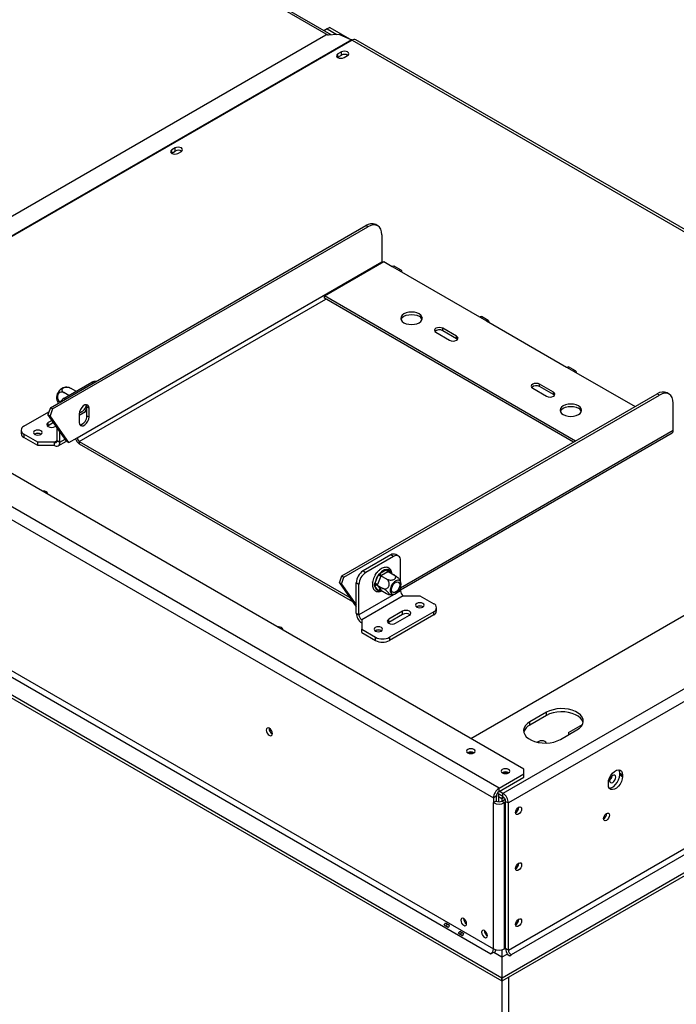
# Model space of a CAD drawing. Units: millimetres. Extents: x 78 to 10917, y 56 to 6153.
# Drawn here: x 3947 to 4282, y 731 to 1234 of the extents above; entities that cross this region are included whole.
import ezdxf

# ---------------------------------------------------------------- set-up
doc = ezdxf.new("R2010")
doc.units = ezdxf.units.MM
doc.header["$LTSCALE"] = 18

msp = doc.modelspace()

# ---------------------------------------------------------------- linework, layer by layer
at = {"color": 7, "linetype": 'Continuous', "lineweight": 25}
for p, q in [((4204.5, 851.41), (3095.9, 1491.39)), ((4191.78, 841.62), (3078.93, 1484.05)), ((3076.1, 1479.15), (4188.95, 836.72)), ((4106.05, 1226.35), (3798.91, 1403.66)), ((3053.43, 1402.83), (4193.23, 744.83)), ((3053.43, 1401.19), (4193.23, 743.2)), ((3074.69, 1399.54), (4187.53, 757.1)), ((3076.1, 1401.99), (4188.95, 759.55)), ((4103.99, 1229.38), (4102.39, 1228.46)), ((4105.4, 1230.2), (4103.99, 1229.38)), ((4103.99, 1229.38), (4108.94, 1226.53)), ((4105.4, 1230.2), (4116.67, 1223.7)), ((4103.25, 1226.17), (3836.67, 1072.28)), ((4116.42, 1223.82), (3842.77, 1065.85)), ((4116.72, 1223.67), (3843.07, 1065.69)), ((4110.3, 1226.61), (4103.25, 1226.17)), ((4110.3, 1226.61), (4116.42, 1223.82)), ((4454.57, 1029.98), (4118.72, 1223.87)), ((4111.27, 1217.63), (4109.5, 1216.61)), ((4111.27, 1215.99), (4111.27, 1217.63)), ((4109.37, 1214.89), (4109.5, 1214.97)), ((4109.5, 1214.97), (4109.5, 1216.61)), ((4109.5, 1214.97), (4111.27, 1215.99)), ((4112.62, 1214.81), (4114.38, 1215.83)), ((4026.42, 1168.64), (4024.65, 1167.62)), ((4024.65, 1165.99), (4024.65, 1167.62)), ((4024.65, 1165.99), (4026.42, 1167.01)), ((4026.42, 1167.01), (4026.42, 1168.64)), ((4027.76, 1165.83), (4029.53, 1166.85)), ((4024.52, 1165.91), (4024.65, 1165.99)), ((3962.64, 1035.94), (4123.79, 1128.97)), ((3963.7, 1035.33), (4124.85, 1128.36)), ((4124.85, 1128.36), (4123.79, 1128.97)), ((4129.85, 1128.85), (4128.79, 1129.47)), ((4131.92, 1124.27), (4131.92, 1110.39)), ((3976.36, 1020.59), (4131.92, 1110.39)), ((4102.57, 1093.04), (4132.98, 1110.6)), ((4132.98, 1110.6), (4137.22, 1108.15)), ((4137.22, 1108.15), (4140.76, 1106.11)), ((4141.76, 1106.21), (4138.22, 1108.25)), ((4140.76, 1106.11), (4181.77, 1082.43)), ((4230.91, 1018.96), (4102.57, 1093.04)), ((4102.57, 1091.82), (4102.57, 1093.04)), ((4229.85, 1018.34), (4102.57, 1091.82)), ((4181.77, 1082.43), (4185.31, 1080.39)), ((4186.31, 1080.49), (4182.77, 1082.53)), ((4170.1, 1072.43), (4163.03, 1076.51)), ((4163.03, 1075.29), (4163.03, 1076.51)), ((4185.31, 1080.39), (4226.32, 1056.71)), ((4159.5, 1074.47), (4166.57, 1070.39)), ((4170.1, 1071.21), (4163.03, 1075.29)), ((4170.1, 1071.21), (4170.1, 1072.43)), ((4170.6, 1070.8), (4170.1, 1071.21)), ((4226.32, 1056.71), (4229.85, 1054.67)), ((4230.85, 1054.77), (4227.32, 1056.81)), ((4229.85, 1054.67), (4261.32, 1036.51)), ((3969.64, 1040.8), (3983.78, 1048.96)), ((4208.99, 1045.9), (4216.06, 1041.81)), ((4219.6, 1043.86), (4212.53, 1047.94)), ((4212.53, 1046.71), (4212.53, 1047.94)), ((4219.6, 1042.63), (4212.53, 1046.71)), ((3972.06, 1042.19), (3969.48, 1043.68)), ((3975.61, 1044.43), (3973.19, 1045.83)), ((4111.49, 950.02), (4272.63, 1043.04)), ((4112.55, 949.4), (4273.69, 1042.43)), ((4219.6, 1042.63), (4219.6, 1043.86)), ((4220.1, 1042.22), (4219.6, 1042.63)), ((4273.69, 1042.43), (4272.63, 1043.04)), ((4278.69, 1042.93), (4277.63, 1043.54)), ((3962.64, 1035.94), (3961.41, 1032.47)), ((3963.7, 1035.33), (3962.64, 1035.94)), ((3980.52, 1034.01), (3981.31, 1036.04)), ((3981.31, 1036.35), (3982.37, 1035.73)), ((3981.31, 1031.86), (3981.31, 1036.35)), ((4280.77, 1024.47), (4280.77, 1038.35)), ((3949.13, 1026.51), (3961.91, 1033.88)), ((3961.41, 1032.47), (3962.47, 1031.86)), ((3971.05, 1018.75), (3961.41, 1032.47)), ((3963.7, 1035.33), (3962.47, 1031.86)), ((3972.11, 1018.14), (3962.47, 1031.86)), ((3977.42, 1032.22), (3980.52, 1034.01)), ((3977.42, 1032.88), (3977.42, 1028.39)), ((3981.31, 1031.86), (3982.37, 1031.24)), ((3982.37, 1031.24), (3982.37, 1035.73)), ((4528.57, 1032.29), (4193.76, 839)), ((3961.51, 1026.71), (3961.21, 1026.51)), ((3963.5, 1029.5), (3961.51, 1028.34)), ((3961.51, 1026.71), (3961.51, 1028.34)), ((3964.32, 1028.33), (3961.51, 1026.71)), ((3965.04, 1026.3), (3965.54, 1026.59)), ((3966.1, 1019.16), (3966.1, 1025.79)), ((4531.35, 1027.36), (4196.58, 834.1)), ((3947.67, 1024.47), (3947.67, 1022.83)), ((3956.2, 1018.34), (3949.13, 1022.42)), ((3949.13, 1022.42), (3949.13, 1020.79)), ((3956.2, 1016.71), (3949.13, 1020.79)), ((3954.72, 1022.47), (3954.58, 1022.38)), ((3967.52, 1018.34), (3967.52, 1023.78)), ((4141.46, 943.04), (4280.14, 1023.09)), ((3964.69, 1018.34), (3956.2, 1018.34)), ((3956.2, 1016.71), (3956.2, 1018.34)), ((3964.69, 1016.71), (3956.2, 1016.71)), ((3964.69, 1016.71), (3964.69, 1018.34)), ((3966.1, 1019.16), (3967.52, 1018.34)), ((3966.69, 1016.51), (3970.91, 1018.95)), ((3971.05, 1018.75), (3972.11, 1018.14)), ((3972.11, 1018.14), (3976.36, 1020.59)), ((3977.42, 1018.75), (4115.55, 939.01)), ((3977.42, 1018.75), (3977.42, 1017.53)), ((3977.42, 1017.53), (4117, 936.95)), ((4177.35, 867.09), (4430.11, 1013)), ((4136.52, 960.79), (4122.37, 952.63)), ((4137.93, 959.97), (4136.52, 960.79)), ((4140.43, 960.22), (4139.02, 961.04)), ((4137.93, 959.97), (4123.79, 951.81)), ((4141.46, 947.26), (4141.46, 957.93)), ((4122.37, 952.63), (4123.79, 951.81)), ((4128.6, 950.55), (4129, 951.59)), ((4129, 951.59), (4129.6, 951.94)), ((4129, 951.59), (4129.21, 951.47)), ((4130.03, 950.31), (4130.43, 951.04)), ((4130.43, 951.04), (4131.01, 951.53)), ((4131.01, 951.53), (4134.24, 953.39)), ((4134.95, 952.17), (4131.72, 950.31)), ((4134.24, 953.39), (4134.79, 953.57)), ((4134.79, 953.57), (4135.22, 953.3)), ((4135.19, 952.31), (4134.95, 952.17)), ((4135.19, 952.31), (4138.09, 950.64)), ((4110.25, 946.55), (4111.49, 950.02)), ((4111.31, 945.93), (4110.25, 946.55)), ((4110.25, 946.55), (4118.84, 934.33)), ((4111.31, 945.93), (4112.55, 949.4)), ((4111.31, 945.93), (4118.84, 935.23)), ((4111.49, 950.02), (4112.55, 949.4)), ((4120.25, 945.69), (4118.84, 946.5)), ((4118.84, 930.99), (4118.84, 946.5)), ((4120.25, 930.17), (4120.25, 945.69)), ((4127.14, 946.81), (4127.24, 947.06)), ((4127.14, 946.81), (4127.2, 946.77)), ((4128.25, 945.42), (4128.42, 946.16)), ((4128.42, 944.85), (4128.25, 945.42)), ((4128.42, 946.16), (4130.03, 950.31)), ((4129.74, 945.69), (4129.61, 945.38)), ((4129.61, 945.38), (4132.52, 943.7)), ((4129.61, 945.38), (4129.74, 945.2)), ((4131.35, 949.85), (4129.74, 945.69)), ((4131.47, 950.17), (4131.35, 949.85)), ((4131.72, 950.31), (4131.47, 950.17)), ((4131.47, 950.17), (4134.37, 948.49)), ((4141.46, 942.42), (4120.25, 930.17)), ((4130.03, 942.56), (4128.42, 944.85)), ((4129.74, 945.2), (4131.35, 942.91)), ((4130.43, 942.31), (4130.03, 942.56)), ((4131.01, 942.47), (4130.43, 942.31)), ((4131.35, 942.91), (4131.47, 942.74)), ((4131.47, 942.74), (4134.37, 941.06)), ((4141.46, 942.42), (4141.46, 944.21)), ((4142.88, 939.97), (4121.67, 927.72)), ((4142.88, 939.97), (4151.36, 939.97)), ((4151.36, 939.97), (4158.44, 935.89)), ((4118.84, 930.99), (4120.25, 930.17)), ((4142.53, 932.01), (4135.45, 927.93)), ((4142.53, 930.37), (4135.45, 926.29)), ((4158.44, 931.8), (4135.81, 918.74)), ((4142.53, 930.37), (4142.53, 932.01)), ((4149.88, 934.29), (4149.75, 934.21)), ((4158.44, 930.17), (4158.44, 931.8)), ((4159.9, 932.21), (4159.9, 933.84)), ((4121.67, 927.72), (4121.67, 922.82)), ((4135.45, 926.29), (4135.16, 926.09)), ((4135.45, 926.29), (4135.45, 927.93)), ((4158.44, 930.17), (4135.81, 917.11)), ((4138.99, 925.88), (4146.06, 929.97)), ((4121.67, 922.82), (4128.74, 918.74)), ((4121.67, 921.19), (4121.67, 922.82)), ((4121.67, 921.19), (4128.74, 917.11)), ((4128.67, 922.05), (4128.53, 921.96)), ((4128.74, 917.11), (4128.74, 918.74)), ((4135.81, 918.74), (4135.81, 917.11)), ((4196.58, 758.98), (4450.72, 905.69)), ((4452.13, 903.24), (4198, 756.53)), ((4193.36, 744.87), (4459.91, 898.75)), ((4193.36, 743.24), (4459.91, 897.12)), ((4216.03, 880.44), (4207.54, 875.54)), ((4216.03, 878.8), (4216.03, 880.44)), ((4216.03, 878.8), (4207.54, 873.9)), ((4207.54, 873.9), (4207.54, 875.54)), ((4223.1, 866.56), (4231.59, 871.45)), ((4227.2, 870.07), (4234.39, 874.22)), ((4227.2, 870.07), (4227.2, 868.92)), ((4212.03, 865.55), (4211.31, 865.13)), ((4204.5, 848.96), (4204.5, 851.41)), ((4191.78, 841.62), (4204.5, 848.96)), ((4191.78, 839.98), (4204.5, 847.33)), ((4204.5, 847.33), (4204.5, 848.96)), ((4253.44, 849.29), (4254.85, 848.47)), ((4253.44, 848.47), (4253.44, 849.29)), ((4253.44, 848.47), (4254.85, 847.65)), ((4254.85, 848.47), (4254.85, 847.65)), ((4191.78, 839.98), (4191.78, 841.62)), ((4193.76, 839), (4191.92, 840.06)), ((4247.64, 843.49), (4247.64, 844.31)), ((4190.36, 837.53), (4188.95, 836.72)), ((4188.95, 836.72), (4188.95, 834.27)), ((4190.36, 835.08), (4188.95, 834.27)), ((4190.36, 837.53), (4190.36, 835.08)), ((4193.76, 837.37), (4190.85, 839.05)), ((4191.49, 838.68), (4191.49, 834.76)), ((4193.26, 836.18), (4191.49, 837.2)), ((4193.19, 835.08), (4194.89, 836.06)), ((4193.19, 835.08), (4194.6, 834.27)), ((4193.26, 836.18), (4193.26, 835.12)), ((4193.76, 837.37), (4193.76, 839)), ((4195.17, 834.92), (4196.58, 834.1)), ((4195.17, 759.8), (4195.17, 834.92)), ((4188.95, 759.55), (4188.95, 834.27)), ((4194.6, 834.27), (4195.17, 834.59)), ((4194.6, 759.55), (4194.6, 834.27)), ((4196.58, 758.98), (4196.58, 834.1)), ((4246.72, 828.67), (4246.71, 828.79)), ((4165.85, 770.46), (4163.73, 771.68)), ((4164.42, 772.87), (4166.54, 771.65)), ((4173.14, 766.25), (4171.02, 767.47)), ((4171.71, 768.67), (4173.83, 767.44)), ((4195.17, 759.88), (4194.6, 759.55)), ((4196.58, 758.98), (4195.17, 759.8)), ((4187.53, 757.1), (4187.67, 757.02)), ((4187.67, 757.02), (4189.19, 757.9)), ((4189.19, 757.9), (4193.23, 755.56)), ((4193.23, 755.56), (4193.23, 744.83)), ((4193.26, 759.04), (4193.26, 458.86)), ((4193.36, 755.49), (4195.88, 756.94)), ((4193.36, 744.87), (4193.36, 755.49)), ((4195.88, 756.94), (4197.29, 756.12)), ((4197.29, 756.12), (4198, 756.53)), ((4193.23, 743.2), (4193.23, 744.83)), ((4193.36, 743.24), (4193.36, 744.87)), ((4196.8, 460.9), (4196.8, 745.23))]:
    msp.add_line(p, q, dxfattribs=at)
at = {"color": 8, "linetype": 'Continuous', "lineweight": 25}
for p, q in [((3798.91, 1402.65), (4104.47, 1226.25)), ((4116.72, 1223.67), (4453.4, 1029.31)), ((3977.42, 1018.75), (4103.28, 1091.41)), ((3984.49, 1048.55), (3983.78, 1048.96)), ((3969.64, 1040.8), (3970.34, 1040.39)), ((4141.46, 944.05), (4280.77, 1024.47)), ((3964.69, 1018.34), (3966.1, 1019.16)), ((3967.52, 1018.34), (3970.24, 1019.91)), ((4135.22, 953.3), (4136.42, 951.6)), ((4131.48, 942.73), (4131.01, 942.47)), ((4212.03, 864.99), (4212.03, 865.55)), ((4193.26, 836.18), (4194.39, 836.83))]:
    msp.add_line(p, q, dxfattribs=at)
at = {"color": 7, "linetype": 'Continuous', "lineweight": 25, "flags": 128}
for points in [[(4114.38, 1215.83), (4114.86, 1216.24), (4115.03, 1216.73), (4114.86, 1217.22), (4114.38, 1217.63), (4113.67, 1217.9), (4112.83, 1218), (4111.99, 1217.9), (4111.27, 1217.63)], [(4109.5, 1216.61), (4109.03, 1216.2), (4108.86, 1215.71), (4109.03, 1215.22), (4109.5, 1214.81), (4110.22, 1214.54), (4111.06, 1214.44), (4111.9, 1214.54), (4112.62, 1214.81)], [(4024.65, 1167.62), (4024.17, 1167.21), (4024.01, 1166.72), (4024.17, 1166.24), (4024.65, 1165.83), (4025.36, 1165.55), (4026.21, 1165.45), (4027.05, 1165.55), (4027.76, 1165.83)], [(4029.53, 1166.85), (4030.01, 1167.26), (4030.17, 1167.75), (4030.01, 1168.23), (4029.53, 1168.64), (4028.82, 1168.92), (4027.97, 1169.02), (4027.13, 1168.92), (4026.42, 1168.64)], [(4131.92, 1124.27), (4131.78, 1125.79), (4131.38, 1127.09), (4130.73, 1128.12), (4129.85, 1128.85), (4128.78, 1129.25), (4127.55, 1129.3), (4126.23, 1129), (4124.85, 1128.36)], [(4131.92, 1110.39), (4131.94, 1110.14), (4131.96, 1110.01)], [(4137.22, 1108.15), (4137.76, 1108.34), (4138.22, 1108.25)], [(4142.17, 1105.29), (4142.06, 1105.85), (4141.76, 1106.21), (4141.3, 1106.3), (4140.76, 1106.11)], [(4143.23, 1079.37), (4144.37, 1078.87), (4145.7, 1078.55), (4147.12, 1078.44), (4148.55, 1078.55), (4149.87, 1078.87), (4151.01, 1079.37), (4151.88, 1080.03), (4152.43, 1080.79), (4152.62, 1081.61), (4152.43, 1082.44), (4151.88, 1083.2), (4151.01, 1083.86), (4149.87, 1084.36), (4148.55, 1084.68), (4147.12, 1084.79), (4145.7, 1084.68), (4144.37, 1084.36), (4143.23, 1083.86), (4142.36, 1083.2), (4141.81, 1082.44), (4141.62, 1081.61), (4141.81, 1080.79), (4142.36, 1080.03), (4143.23, 1079.37)], [(4141.73, 1081), (4141.81, 1081.21), (4142.36, 1081.98), (4143.23, 1082.64), (4144.37, 1083.14), (4145.7, 1083.46), (4147.12, 1083.57), (4148.55, 1083.46), (4149.87, 1083.14), (4151.01, 1082.64)], [(4181.77, 1082.43), (4182.31, 1082.62), (4182.77, 1082.53)], [(4163.03, 1076.51), (4162.22, 1076.83), (4161.26, 1076.93), (4160.31, 1076.83), (4159.5, 1076.51), (4158.95, 1076.04), (4158.76, 1075.49), (4158.95, 1074.94), (4159.5, 1074.47)], [(4186.72, 1079.57), (4186.61, 1080.14), (4186.31, 1080.49), (4185.85, 1080.58), (4185.31, 1080.39)], [(4166.57, 1070.39), (4167.38, 1070.08), (4168.34, 1069.97), (4169.29, 1070.08), (4170.1, 1070.39), (4170.64, 1070.86), (4170.84, 1071.41), (4170.64, 1071.96), (4170.1, 1072.43)], [(4226.32, 1056.71), (4226.86, 1056.9), (4227.32, 1056.81)], [(4231.27, 1053.86), (4231.16, 1054.42), (4230.85, 1054.77), (4230.39, 1054.86), (4229.85, 1054.67)], [(4212.53, 1047.94), (4211.72, 1048.25), (4210.76, 1048.36), (4209.8, 1048.25), (4208.99, 1047.94), (4208.45, 1047.47), (4208.26, 1046.92), (4208.45, 1046.37), (4208.99, 1045.9)], [(4216.06, 1041.81), (4216.88, 1041.5), (4217.83, 1041.39), (4218.79, 1041.5), (4219.6, 1041.81), (4220.14, 1042.28), (4220.33, 1042.84), (4220.14, 1043.39), (4219.6, 1043.86)], [(4280.77, 1038.35), (4280.63, 1039.86), (4280.23, 1041.16), (4279.57, 1042.2), (4278.69, 1042.93), (4277.62, 1043.32), (4276.4, 1043.37), (4275.07, 1043.07), (4273.69, 1042.43)], [(3982.37, 1035.73), (3982.22, 1036.63), (3981.79, 1037.24), (3981.13, 1037.5), (3980.32, 1037.37), (3979.46, 1036.87), (3978.65, 1036.07), (3978, 1035.05), (3977.57, 1033.94), (3977.42, 1032.88)], [(3981.31, 1036.35), (3981.16, 1037.24), (3981.04, 1037.48)], [(4224.55, 1032.43), (4225.69, 1031.92), (4227.02, 1031.6), (4228.44, 1031.5), (4229.86, 1031.6), (4231.19, 1031.92), (4232.33, 1032.43), (4233.2, 1033.08), (4233.75, 1033.85), (4233.94, 1034.67), (4233.75, 1035.49), (4233.2, 1036.26), (4232.33, 1036.92), (4231.19, 1037.42), (4229.86, 1037.74), (4228.44, 1037.85), (4227.02, 1037.74), (4225.69, 1037.42), (4224.55, 1036.92), (4223.68, 1036.26), (4223.13, 1035.49), (4222.94, 1034.67), (4223.13, 1033.85), (4223.68, 1033.08), (4224.55, 1032.43)], [(4223.04, 1034.06), (4223.13, 1034.27), (4223.68, 1035.03), (4224.55, 1035.69), (4225.69, 1036.2), (4227.02, 1036.51), (4228.44, 1036.62), (4229.86, 1036.51), (4231.19, 1036.2), (4232.33, 1035.69)], [(3977.42, 1028.39), (3977.57, 1027.49), (3978, 1026.88), (3978.65, 1026.63), (3979.46, 1026.75), (3980.32, 1027.25), (3981.13, 1028.05), (3981.79, 1029.07), (3982.22, 1030.18), (3982.37, 1031.24)], [(3961.51, 1028.34), (3960.96, 1027.88), (3960.77, 1027.32), (3960.96, 1026.77), (3961.51, 1026.3), (3962.32, 1025.99), (3963.27, 1025.88), (3964.23, 1025.99), (3965.04, 1026.3)], [(3954.65, 1022.34), (3955.36, 1022.07), (3956.2, 1021.97), (3957.04, 1022.07), (3957.76, 1022.34), (3958.24, 1022.76), (3958.4, 1023.24), (3958.24, 1023.73), (3957.76, 1024.14), (3957.04, 1024.41), (3956.2, 1024.51), (3955.36, 1024.41), (3954.65, 1024.14), (3954.17, 1023.73), (3954, 1023.24), (3954.17, 1022.76), (3954.65, 1022.34)], [(3961.07, 991.95), (3961.09, 992.14), (3960.92, 992.62), (3960.45, 993.03), (3959.73, 993.31), (3958.89, 993.41), (3958.56, 993.39)], [(4137.6, 940.67), (4138.37, 940.76), (4139.2, 941.17), (4140.01, 941.85), (4140.73, 942.74), (4141.29, 943.77), (4141.65, 944.84), (4141.78, 945.86), (4141.65, 946.74), (4141.29, 947.4), (4140.73, 947.77), (4140.01, 947.84), (4139.2, 947.58), (4138.37, 947.04), (4137.6, 946.24), (4136.95, 945.27), (4136.48, 944.2), (4136.23, 943.15), (4136.23, 942.19), (4136.48, 941.41), (4136.95, 940.89), (4137.6, 940.67)], [(4140.05, 946.99), (4140.62, 946.77), (4140.98, 946.24), (4141.11, 945.48), (4140.98, 944.57), (4140.62, 943.62), (4140.05, 942.75), (4139.36, 942.06), (4138.62, 941.63), (4137.93, 941.52), (4137.37, 941.74), (4137, 942.27), (4136.87, 943.03), (4137, 943.94), (4137.37, 944.89), (4137.93, 945.77), (4138.62, 946.46), (4139.36, 946.88), (4140.05, 946.99)], [(4152.92, 935.97), (4152.21, 936.24), (4151.36, 936.34), (4150.52, 936.24), (4149.81, 935.97), (4149.33, 935.56), (4149.16, 935.07), (4149.33, 934.58), (4149.81, 934.17), (4150.52, 933.9), (4151.36, 933.8), (4152.21, 933.9), (4152.92, 934.17), (4153.4, 934.58), (4153.56, 935.07), (4153.4, 935.56), (4152.92, 935.97)], [(4146.06, 929.97), (4146.6, 930.43), (4146.79, 930.99), (4146.6, 931.54), (4146.06, 932.01), (4145.25, 932.32), (4144.29, 932.43), (4143.34, 932.32), (4142.53, 932.01)], [(4135.45, 927.93), (4134.91, 927.46), (4134.72, 926.91), (4134.91, 926.35), (4135.45, 925.88), (4136.27, 925.57), (4137.22, 925.46), (4138.18, 925.57), (4138.99, 925.88)], [(4081.27, 922.55), (4081.3, 922.74), (4081.13, 923.23), (4080.65, 923.64), (4079.94, 923.91), (4079.1, 924.01), (4078.77, 924)], [(4131.71, 923.72), (4130.99, 924), (4130.15, 924.09), (4129.31, 924), (4128.6, 923.72), (4128.12, 923.31), (4127.95, 922.82), (4128.12, 922.34), (4128.6, 921.93), (4129.31, 921.65), (4130.15, 921.55), (4130.99, 921.65), (4131.71, 921.93), (4132.18, 922.34), (4132.35, 922.82), (4132.18, 923.31), (4131.71, 923.72)], [(4231.59, 871.45), (4232.88, 872.36), (4233.87, 873.38), (4234.52, 874.49), (4234.8, 875.65), (4234.7, 876.82), (4234.24, 877.96), (4233.42, 879.04), (4232.27, 880), (4230.83, 880.83), (4229.16, 881.49), (4227.3, 881.97), (4225.33, 882.23), (4223.3, 882.29), (4221.29, 882.13), (4219.36, 881.75), (4217.59, 881.18), (4216.03, 880.44)], [(4234.72, 875.13), (4234.7, 875.19), (4234.24, 876.33), (4233.42, 877.4), (4232.27, 878.37), (4230.83, 879.2), (4229.16, 879.86), (4227.3, 880.33), (4225.33, 880.6), (4223.3, 880.66), (4221.29, 880.49), (4219.36, 880.12), (4217.59, 879.55), (4216.03, 878.8)], [(4207.54, 875.54), (4206.25, 874.64), (4205.26, 873.61), (4204.61, 872.5), (4204.33, 871.34), (4204.43, 870.17), (4204.89, 869.03), (4205.71, 867.96), (4206.86, 866.99), (4208.29, 866.16), (4209.97, 865.5), (4211.83, 865.03), (4213.8, 864.76), (4215.83, 864.7), (4217.84, 864.87), (4219.77, 865.24), (4221.54, 865.81), (4223.1, 866.56)], [(4076.02, 869.57), (4075.9, 870.33), (4075.57, 871.11), (4075.06, 871.79), (4074.47, 872.27), (4073.87, 872.47), (4073.37, 872.38), (4073.03, 871.99), (4072.91, 871.37), (4073.03, 870.61), (4073.37, 869.83), (4073.87, 869.15), (4074.47, 868.67), (4075.06, 868.47), (4075.57, 868.56), (4075.9, 868.95), (4076.02, 869.57)], [(4215.79, 864.7), (4215.62, 865.14), (4215.15, 865.55), (4214.43, 865.83), (4213.59, 865.92), (4212.75, 865.83), (4212.03, 865.55)], [(4175.8, 861.45), (4175.32, 861.04), (4175.15, 860.56), (4175.32, 860.07), (4175.8, 859.66), (4176.51, 859.38), (4177.35, 859.29), (4178.19, 859.38), (4178.91, 859.66), (4179.38, 860.07), (4179.55, 860.56), (4179.38, 861.04), (4178.91, 861.45), (4178.19, 861.73), (4177.35, 861.83), (4176.51, 861.73), (4175.8, 861.45)], [(4193.47, 851.25), (4193, 850.84), (4192.83, 850.35), (4193, 849.87), (4193.47, 849.45), (4194.19, 849.18), (4195.03, 849.08), (4195.87, 849.18), (4196.58, 849.45), (4197.06, 849.87), (4197.23, 850.35), (4197.06, 850.84), (4196.58, 851.25), (4195.87, 851.52), (4195.03, 851.62), (4194.19, 851.52), (4193.47, 851.25)], [(4247.64, 844.31), (4247.78, 845.56), (4248.21, 846.89), (4248.88, 848.17), (4249.75, 849.31), (4250.73, 850.21), (4251.76, 850.81), (4252.74, 851.04), (4253.6, 850.9), (4254.28, 850.39), (4254.7, 849.56), (4254.85, 848.47)], [(4253.44, 849.29), (4253.29, 850.37), (4252.97, 851.06)], [(4254.85, 847.65), (4254.7, 846.4), (4254.28, 845.07), (4253.6, 843.79), (4252.74, 842.65), (4251.76, 841.75), (4250.73, 841.15), (4249.75, 840.92), (4248.88, 841.06), (4248.21, 841.57), (4247.78, 842.4), (4247.64, 843.49)], [(4248.09, 841.74), (4248.33, 841.73), (4249.32, 841.97), (4250.34, 842.56), (4251.33, 843.46), (4252.19, 844.6), (4252.86, 845.89), (4253.29, 847.21), (4253.44, 848.47)], [(4249.83, 848.18), (4249.23, 847.7), (4248.73, 847.02), (4248.39, 846.25), (4248.27, 845.49), (4248.39, 844.87), (4248.73, 844.48), (4249.23, 844.38), (4249.83, 844.59), (4250.42, 845.07), (4250.93, 845.75), (4251.27, 846.53), (4251.38, 847.29), (4251.27, 847.9), (4250.93, 848.29), (4250.42, 848.39), (4249.83, 848.18)], [(4191.49, 837.2), (4191.56, 837.96), (4191.73, 838.54)], [(4200.19, 829.25), (4200.31, 830), (4200.65, 830.78), (4201.15, 831.46), (4201.75, 831.94), (4202.34, 832.15), (4202.85, 832.05), (4203.18, 831.66), (4203.3, 831.04), (4203.18, 830.29), (4202.85, 829.51), (4202.34, 828.83), (4201.75, 828.35), (4201.15, 828.14), (4200.65, 828.24), (4200.31, 828.63), (4200.19, 829.25)], [(4245.13, 826.12), (4245.24, 826.86), (4245.57, 827.62), (4246.07, 828.28), (4246.65, 828.75), (4247.23, 828.95), (4247.72, 828.86), (4248.05, 828.48), (4248.17, 827.87), (4248.05, 827.13), (4247.72, 826.37), (4247.23, 825.71), (4246.65, 825.24), (4246.07, 825.04), (4245.57, 825.13), (4245.24, 825.51), (4245.13, 826.12)], [(4200.19, 800.67), (4200.31, 801.42), (4200.65, 802.2), (4201.15, 802.88), (4201.75, 803.36), (4202.34, 803.57), (4202.85, 803.47), (4203.18, 803.08), (4203.3, 802.46), (4203.18, 801.71), (4202.85, 800.93), (4202.34, 800.25), (4201.75, 799.77), (4201.15, 799.56), (4200.65, 799.66), (4200.31, 800.05), (4200.19, 800.67)], [(4175.23, 772.49), (4175.12, 773.22), (4174.79, 773.96), (4174.31, 774.61), (4173.74, 775.07), (4173.18, 775.26), (4172.69, 775.17), (4172.37, 774.8), (4172.26, 774.21), (4172.37, 773.49), (4172.69, 772.75), (4173.18, 772.1), (4173.74, 771.64), (4174.31, 771.44), (4174.79, 771.53), (4175.12, 771.9), (4175.23, 772.49)], [(4200.19, 772.09), (4200.31, 772.84), (4200.65, 773.62), (4201.15, 774.3), (4201.75, 774.78), (4202.34, 774.99), (4202.85, 774.89), (4203.18, 774.5), (4203.3, 773.88), (4203.18, 773.13), (4202.85, 772.35), (4202.34, 771.67), (4201.75, 771.19), (4201.15, 770.98), (4200.65, 771.08), (4200.31, 771.47), (4200.19, 772.09)], [(4185.84, 766.37), (4185.72, 767.09), (4185.4, 767.83), (4184.92, 768.48), (4184.35, 768.94), (4183.78, 769.14), (4183.3, 769.05), (4182.98, 768.68), (4182.87, 768.09), (4182.98, 767.36), (4183.3, 766.62), (4183.78, 765.97), (4184.35, 765.51), (4184.92, 765.32), (4185.4, 765.41), (4185.72, 765.78), (4185.84, 766.37)]]:
    msp.add_lwpolyline(points, dxfattribs=at)
at = {"color": 8, "linetype": 'Continuous', "lineweight": 25, "flags": 128}
msp.add_lwpolyline([(4131.69, 942.61), (4131.4, 942.53), (4131.01, 942.47)], dxfattribs=at)
at = {"color": 7, "linetype": 'Continuous', "lineweight": 25}
for centre, radius, start, end in [((4114.97, 1220.66), 3.48, 59.9292, 65.4137), ((4117.89, 1222.03), 2.01, 65.6929, 125.6176), ((4112.82, 1213.17), 3.22, 58.3388, 118.7796), ((4027.97, 1164.19), 3.22, 58.3388, 118.7796), ((4126.72, 1124.88), 5.03, 65.6929, 125.6176), ((4149.69, 1079.9), 3.04, 21.2529, 64.1853), ((4161.3, 1072.32), 3.44, 59.7176, 131.8429), ((3971.38, 1041.01), 5.56, 113.5805, 186.4233), ((3985.31, 1046.74), 2.69, 77.2473, 124.5418), ((4210.79, 1043.74), 3.44, 59.7176, 131.8429), ((4275.56, 1038.95), 5.03, 65.6929, 125.6176), ((3973.31, 1034.86), 6.98, 121.7368, 145.8445), ((3975.91, 1038.41), 5.28, 287.2355, 348.8896), ((3976.73, 1031.71), 4.58, 282.0509, 1.7773), ((4231.01, 1032.96), 3.04, 21.2529, 64.1853), ((3949.91, 1024.47), 2.18, 110.7834, 249.2166), ((3950.17, 1023.08), 2.51, 185.6948, 245.6253), ((3956.2, 1019.77), 3.15, 57.6052, 122.3948), ((3956.2, 1019.74), 3.1, 58.4145, 118.4601), ((4279.3, 1024.3), 1.48, 305.0133, 6.2988), ((3965.24, 1019.02), 0.873, 230.7967, 9.214), ((3965.79, 1018.06), 1.75, 230.7967, 9.214), ((3979.92, 1021.43), 4.64, 196.8638, 237.3036), ((3978.66, 1020.69), 2.31, 182.6055, 237.3945), ((4137.98, 958.75), 2.51, 65.6929, 125.6176), ((4139.31, 958.28), 2.18, 350.786, 129.2033), ((4126.51, 946.15), 7.68, 122.6055, 177.3945), ((4127.93, 945.34), 7.68, 122.6055, 177.3945), ((4135.24, 947.93), 5.55, 100.4127, 139.582), ((4132.55, 951.6), 1.54, 182.6055, 237.3945), ((4135.77, 953.46), 1.54, 182.6055, 237.3945), ((4137.77, 944.92), 9.43, 145.1202, 172.4684), ((4127.84, 942.38), 3.82, 60.1095, 81.2221), ((4129.45, 946.54), 3.82, 60.1095, 81.2221), ((4129.3, 944.21), 1.09, 66.028, 143.9743), ((4130.96, 944.92), 2.54, 181.6195, 248.5818), ((4130.91, 941.92), 1.09, 66.028, 143.9743), ((4144.54, 942.56), 3.07, 182.6055, 237.3945), ((4157.66, 933.84), 2.18, 290.7834, 69.2166), ((4124.98, 931.27), 6.15, 182.6055, 237.3945), ((4144.28, 927.19), 3.63, 55.0725, 118.8293), ((4151.36, 931.6), 3.15, 57.6052, 122.3948), ((4151.36, 931.57), 3.1, 58.4202, 118.4595), ((4157.4, 932.46), 2.51, 294.3747, 354.3052), ((4123.32, 930.31), 3.07, 182.6055, 237.3945), ((4130.15, 919.35), 3.15, 57.6052, 122.3948), ((4130.14, 919.32), 3.1, 58.4129, 118.4603), ((4132.27, 925.56), 7.69, 242.6097, 297.3903), ((4132.27, 923.93), 7.69, 242.6097, 297.3903), ((4077.47, 872.21), 3.14, 177.5896, 242.405), ((4077.4, 872.16), 3, 177.3033, 242.2099), ((4210.12, 868.54), 5.95, 115.6296, 163.4992), ((4177.35, 857.08), 3.15, 57.6078, 122.3922), ((4177.35, 856.38), 3.35, 68.6139, 111.3861), ((4195.03, 846.88), 3.15, 57.6052, 122.3948), ((4195.03, 846.17), 3.35, 68.6159, 111.3841), ((4246.12, 848.53), 3.52, 308.981, 350.9986), ((4246.19, 848.49), 3.37, 309.6621, 350.3486), ((4195.09, 836.44), 6.15, 122.6055, 177.3945), ((4193.43, 837.39), 3.07, 122.6055, 177.3945), ((4191.78, 837.81), 3.07, 242.6097, 297.3903), ((4194.45, 836.33), 1.2, 124.0564, 187.2558), ((4190.44, 833.82), 6.15, 2.6055, 57.3945), ((4192.1, 834.78), 3.07, 2.6055, 57.3945), ((4191.78, 839.73), 6.15, 242.6097, 297.3903), ((4198.62, 831.95), 3.13, 300.218, 358.2828), ((4198.73, 831.88), 3.15, 297.7591, 2.0528), ((4243.65, 828.73), 3.1, 298.5748, 0.7828), ((4243.6, 828.76), 3.12, 299.7413, 358.3294), ((4198.62, 803.37), 3.13, 300.218, 358.2828), ((4198.73, 803.3), 3.15, 297.7591, 2.0528), ((4176.71, 775.06), 3.04, 179.1775, 240.5971), ((4198.62, 774.79), 3.13, 300.218, 358.2828), ((4198.73, 774.72), 3.15, 297.7591, 2.0528), ((4161.21, 773.93), 3.38, 318.2383, 341.7617), ((4159.17, 775.11), 6.89, 324.2575, 335.7453), ((4163.33, 772.71), 3.38, 318.2383, 341.7617), ((4168.5, 769.72), 3.38, 318.2383, 341.7617), ((4166.46, 770.9), 6.89, 324.2575, 335.7453), ((4170.62, 768.5), 3.38, 318.2383, 341.7617), ((4187.32, 768.94), 3.04, 179.1775, 240.5971), ((4185.88, 759.69), 3.07, 302.6055, 357.3945), ((4191.78, 765.01), 6.15, 242.6097, 297.3903), ((4201.07, 760.02), 5.9, 182.1995, 213.1775), ((4183.94, 760.85), 6.47, 330.5834, 344.0752), ((4199.65, 759.12), 3.07, 182.6055, 237.3945)]:
    msp.add_arc(centre, radius, start, end, dxfattribs=at)
at = {"color": 8, "linetype": 'Continuous', "lineweight": 25}
for centre, radius, start, end in [((4135.84, 952.73), 0.85, 137.3583, 202.253), ((4134.36, 951.03), 2.43, 8.8334, 69.301), ((4131.62, 942.49), 0.611, 149.0939, 182.5347)]:
    msp.add_arc(centre, radius, start, end, dxfattribs=at)
at = {"color": 7, "linetype": 'Continuous', "lineweight": 25}
for points, knots in [([(3973.19, 1045.83), (3972.93, 1045.95), (3972.41, 1046.2), (3971.42, 1046.38), (3970.42, 1046.36), (3969.55, 1046.13), (3968.95, 1045.78), (3968.61, 1045.35), (3968.52, 1044.86), (3968.69, 1044.35), (3969.06, 1043.95), (3969.38, 1043.75), (3969.48, 1043.68)], [0, 0, 0, 0, 0.115719, 0.231594, 0.349263, 0.455471, 0.550002, 0.639991, 0.733866, 0.836939, 0.950516, 1, 1, 1, 1]), ([(3972.22, 1046.23), (3972, 1046.28), (3971.4, 1046.43), (3970.4, 1046.39), (3969.57, 1046.28), (3969.18, 1046.11), (3969.13, 1046.09)], [0, 0, 0, 0, 0.2068056, 0.592375, 0.9539406, 1, 1, 1, 1]), ([(3972.22, 1046.25), (3972.34, 1046.22), (3972.59, 1046.16), (3972.98, 1045.94), (3973.19, 1045.83)], [0, 0, 0, 0, 0.463493, 1, 1, 1, 1]), ([(3969.48, 1043.68), (3969.23, 1043.79), (3968.73, 1044.01), (3967.91, 1043.94), (3967.17, 1043.55), (3966.62, 1042.88), (3966.32, 1042.09), (3966.25, 1041.28), (3966.39, 1040.46), (3966.74, 1039.69), (3967.19, 1039.17), (3967.52, 1038.96), (3967.62, 1038.9)], [0, 0, 0, 0, 0.115719, 0.231594, 0.349263, 0.455471, 0.550002, 0.639991, 0.733866, 0.836939, 0.950516, 1, 1, 1, 1]), ([(3965.85, 1040.43), (3965.86, 1040.4), (3965.9, 1039.96), (3966.08, 1039.46), (3966.33, 1039.05), (3966.37, 1038.98)], [0, 0, 0, 0, 0.059462, 0.854658, 1, 1, 1, 1]), ([(3967.62, 1038.9), (3967.42, 1039.01), (3966.97, 1039.25), (3966.48, 1039.39), (3966.24, 1039.31), (3966.3, 1039.05), (3966.5, 1038.73), (3966.7, 1038.5), (3966.82, 1038.36)], [0, 0, 0, 0, 0.177008, 0.389385, 0.591916, 0.774506, 0.855866, 1, 1, 1, 1]), ([(4137.04, 951.24), (4137, 951.55), (4136.92, 952.26), (4136.51, 953.13), (4135.86, 953.87), (4135.05, 954.34), (4134.1, 954.51), (4133.09, 954.39), (4132.05, 954.01), (4130.99, 953.34), (4129.97, 952.44), (4129.05, 951.34), (4128.27, 950.09), (4127.66, 948.76), (4127.25, 947.41), (4127.07, 946.09), (4127.13, 944.85), (4127.44, 943.79), (4127.98, 942.93), (4128.72, 942.32), (4129.63, 942), (4130.61, 942), (4131.4, 942.16), (4131.85, 942.39), (4131.96, 942.45)], [0, 0, 0, 0, 0.038195, 0.088229, 0.131373, 0.177245, 0.221993, 0.26714, 0.314208, 0.362895, 0.412097, 0.46119, 0.510174, 0.55918, 0.608337, 0.657809, 0.707744, 0.758003, 0.801985, 0.849035, 0.894101, 0.938774, 0.984858, 1, 1, 1, 1]), ([(4131.47, 950.17), (4131.39, 950.21), (4131.24, 950.31), (4130.99, 950.51), (4130.73, 950.73), (4130.55, 950.91), (4130.45, 951.02), (4130.43, 951.04), (4130.43, 951.04)], [0, 0, 0, 0, 0.209533, 0.418493, 0.642495, 0.90349, 0.995838, 1, 1, 1, 1]), ([(4134.37, 948.49), (4134.63, 948.37), (4135.15, 948.12), (4136.15, 947.94), (4137.15, 947.96), (4138.01, 948.19), (4138.61, 948.54), (4138.96, 948.97), (4139.05, 949.46), (4138.88, 949.97), (4138.51, 950.37), (4138.19, 950.57), (4138.09, 950.64)], [0, 0, 0, 0, 0.115719, 0.231594, 0.349263, 0.455471, 0.550002, 0.639991, 0.733866, 0.836939, 0.950516, 1, 1, 1, 1]), ([(4135.19, 952.31), (4135.12, 952.36), (4134.98, 952.47), (4134.84, 952.73), (4134.76, 953.06), (4134.76, 953.34), (4134.79, 953.52), (4134.79, 953.56), (4134.79, 953.57)], [0, 0, 0, 0, 0.209533, 0.418493, 0.642495, 0.90349, 0.995838, 1, 1, 1, 1]), ([(4138.09, 950.64), (4138.34, 950.48), (4138.84, 950.18), (4139.66, 949.56), (4140.41, 948.9), (4140.93, 948.34), (4141.19, 948), (4141.22, 947.91), (4141.22, 947.91)], [0, 0, 0, 0, 0.209601, 0.419487, 0.632619, 0.824994, 0.996219, 1, 1, 1, 1]), ([(4129.61, 945.38), (4129.53, 945.42), (4129.37, 945.49), (4129.06, 945.54), (4128.71, 945.53), (4128.44, 945.48), (4128.29, 945.43), (4128.25, 945.42), (4128.25, 945.42)], [0, 0, 0, 0, 0.209533, 0.418493, 0.642495, 0.90349, 0.995838, 1, 1, 1, 1]), ([(4132.52, 943.7), (4132.74, 943.6), (4133.22, 943.38), (4134.04, 943.43), (4134.81, 943.82), (4135.28, 944.39), (4135.58, 945.02), (4135.74, 945.7), (4135.7, 946.54), (4135.45, 947.34), (4135, 948.05), (4134.58, 948.35), (4134.37, 948.49)], [0, 0, 0, 0, 0.1033737, 0.2274024, 0.3456813, 0.4523152, 0.4998294, 0.5945143, 0.6890008, 0.787163, 0.8958903, 1, 1, 1, 1]), ([(4141.7, 946.48), (4141.7, 946.54), (4141.64, 947), (4141.46, 947.5), (4141.23, 947.88), (4141.21, 947.91)], [0, 0, 0, 0, 0.124145, 0.932085, 1, 1, 1, 1]), ([(4130.43, 942.31), (4130.43, 942.31), (4130.45, 942.35), (4130.55, 942.48), (4130.73, 942.67), (4130.99, 942.8), (4131.24, 942.83), (4131.39, 942.77), (4131.47, 942.74)], [0, 0, 0, 0, 0.004162, 0.09651, 0.357505, 0.581507, 0.790467, 1, 1, 1, 1]), ([(4134.37, 941.06), (4134.6, 940.94), (4135.06, 940.69), (4135.53, 940.57), (4135.75, 940.66), (4135.68, 940.96), (4135.37, 941.4), (4134.89, 941.9), (4134.29, 942.45), (4133.58, 943.02), (4132.96, 943.44), (4132.62, 943.64), (4132.52, 943.7)], [0, 0, 0, 0, 0.115719, 0.231594, 0.349263, 0.455471, 0.550002, 0.639991, 0.733866, 0.836939, 0.950516, 1, 1, 1, 1]), ([(4135.33, 940.65), (4135.4, 940.63), (4135.65, 940.55), (4135.9, 940.53), (4136.08, 940.51)], [0, 0, 0, 0, 0.290551, 1, 1, 1, 1]), ([(4136.08, 940.51), (4136.54, 940.5), (4137.34, 940.47), (4138.1, 940.69), (4138.42, 940.79)], [0, 0, 0, 0, 0.574646, 1, 1, 1, 1])]:
    msp.add_open_spline(points, degree=3, knots=knots, dxfattribs=at)

doc.saveas('drawing.dxf')
